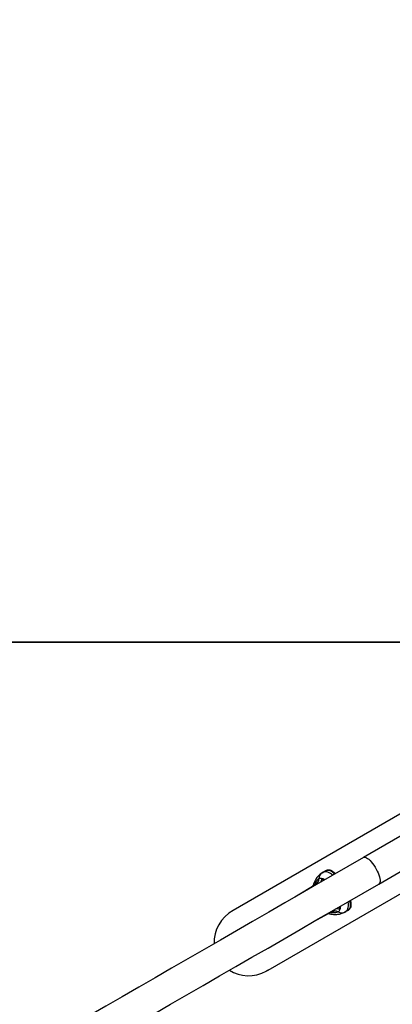
# Model space of a CAD drawing. Units: inches. Extents: x 38944 to 46144, y 11358 to 18858.
# Drawn here: x 42907 to 43317, y 15960 to 17041 of the extents above; entities that cross this region are included whole.
import ezdxf

# ---------------------------------------------------------------- set-up
doc = ezdxf.new("R2010")
doc.units = ezdxf.units.IN
doc.header["$MEASUREMENT"] = 0
for name, color, linetype in [('001 MDP Equipment', 5, 'Continuous'), ('004 MDP 1.5m x 1m Grass Mats', 88, 'Continuous'), ('006 MDP Labelling', 250, 'Continuous')]:
    doc.layers.add(name, color=color, linetype=linetype)

# ---------------------------------------------------------------- blocks, each defined once
blk = doc.blocks.new('Tarth')
at = {"layer": '001 MDP Equipment', "linetype": 'Continuous', "lineweight": 25}
for p, q in [((43620.8, 16315), (43285, 16121.2)), ((43301.8, 16092), (43637.8, 16286)), ((43406, 16215.5), (43141.8, 16063)), ((43180.3, 15997.4), (43444, 16149.6)), ((43239.6, 16104.3), (43242.5, 16106.1)), ((43242.8, 16106.2), (43242.5, 16106.1)), ((43244.6, 16106.9), (43243.5, 16106.6)), ((43245, 16107.1), (43244.8, 16107)), ((43232.6, 16091.5), (43209.6, 16077.7)), ((43226.5, 16048.5), (43250, 16061.5)), ((43249.5, 16061.3), (43250, 16061.5)), ((43263.3, 16060.5), (43264.1, 16061)), ((43267.5, 16062.8), (43264.5, 16061.2)), ((43267.5, 16062.8), (43267.8, 16062.9)), ((43268.4, 16063.4), (43269.5, 16064.3)), ((43269.4, 16064.3), (43269.7, 16064.5))]:
    blk.add_line(p, q, dxfattribs=at)
at = {"layer": '001 MDP Equipment', "linetype": 'Continuous', "lineweight": 25, "flags": 128}
for points in [[(43285, 16121.2), (43267.9, 16111.3), (43250.7, 16101.4), (43233.4, 16091.4), (43216, 16081.3), (43198.5, 16071.2), (43180.9, 16061.1), (43163.3, 16050.9), (43145.6, 16040.7), (43127.8, 16030.4), (43110, 16020.1), (43092.1, 16009.8), (43074.2, 15999.5), (43056.2, 15989.1), (43038.2, 15978.7), (43020.1, 15968.2), (43002, 15957.8), (42983.9, 15947.4), (42965.8, 15936.9), (42947.7, 15926.4), (42929.5, 15916)], [(43285, 16121.2), (43285.2, 16121.3), (43286, 16121.4), (43287, 16121.3), (43288.2, 16120.9), (43289.4, 16120.1), (43290.8, 16119.1), (43292.2, 16117.8), (43293.6, 16116.2), (43295, 16114.5), (43296.4, 16112.6), (43297.8, 16110.5), (43299, 16108.4), (43300.1, 16106.2), (43301.1, 16104.1), (43301.9, 16101.9), (43302.5, 16099.9), (43302.9, 16098.1), (43303.2, 16096.4), (43303.2, 16094.9), (43303, 16093.7), (43302.6, 16092.7), (43302, 16092.1), (43301.8, 16092)], [(43285, 16121.2), (43285.2, 16121.3), (43286, 16121.4), (43287, 16121.3), (43288.2, 16120.9), (43289.4, 16120.1), (43290.8, 16119.1), (43292.2, 16117.8), (43293.6, 16116.2), (43295, 16114.5), (43296.4, 16112.6), (43297.8, 16110.5), (43299, 16108.4), (43300.1, 16106.2), (43301.1, 16104.1), (43301.9, 16101.9), (43302.5, 16099.9), (43302.9, 16098.1), (43303.2, 16096.4), (43303.2, 16094.9), (43303, 16093.7), (43302.6, 16092.7), (43302, 16092.1), (43301.8, 16092)], [(42946.4, 15886.8), (42964.5, 15897.2), (42982.7, 15907.7), (43000.8, 15918.2), (43018.9, 15928.6), (43037, 15939.1), (43055, 15949.5), (43073, 15959.9), (43091, 15970.3), (43109, 15980.6), (43126.8, 15991), (43144.7, 16001.3), (43162.4, 16011.5), (43180.2, 16021.7), (43197.8, 16031.9), (43215.4, 16042.1), (43232.8, 16052.2), (43250.2, 16062.2), (43267.5, 16072.2), (43284.7, 16082.1), (43301.8, 16092)]]:
    blk.add_lwpolyline(points, dxfattribs=at)
at = {"layer": '001 MDP Equipment', "linetype": 'Continuous', "lineweight": 25}
for centre, radius, start, end in [((43228.7, 16097.9), 7.44, 301.7235, 0.5497), ((43243.6, 16098), 7.45, 122.2517, 180.5369), ((43231, 16098.5), 8.32, 327.4336, 356.8567), ((43228.2, 16093.2), 5.22, 345.2044, 15.6379), ((43253.5, 16054.9), 7.44, 59.4502, 118.2768), ((43249.2, 16056.8), 5.21, 44.3446, 74.8098), ((43255.2, 16056.5), 8.32, 63.1456, 92.5649), ((43261.1, 16067.7), 7.44, 239.4615, 297.7511)]:
    blk.add_arc(centre, radius, start, end, dxfattribs=at)
for start_param, end_param in [(4.712389, 5.824423), (0.458762, 1.527564)]:
    blk.add_ellipse((43160.8, 16030), major_axis=(-35.1, -20.2), ratio=0.939693, start_param=start_param, end_param=end_param, dxfattribs=at)
for points, knots in [([(43238.6, 16103.6), (43237.9, 16103.1), (43236.5, 16102), (43234.7, 16100.1), (43233.3, 16098.2), (43232.2, 16096.6), (43231.2, 16094.6), (43230.1, 16092.4), (43229.5, 16090.4), (43229.2, 16089.5)], [0, 0, 0, 0, 0.18423, 0.34331, 0.478157, 0.589154, 0.675995, 0.847852, 1, 1, 1, 1]), ([(43233.2, 16094.6), (43233.7, 16095.3), (43234.6, 16096.8), (43235.6, 16097.6), (43236.2, 16097.9)], [0, 0, 0, 0, 0.494532, 1, 1, 1, 1]), ([(43236.2, 16097.9), (43236.7, 16098.2), (43237.7, 16098.6), (43238.8, 16098.2), (43239.3, 16098.1)], [0, 0, 0, 0, 0.504661, 1, 1, 1, 1]), ([(43239.3, 16098.1), (43239.9, 16098), (43241, 16097.8), (43242.2, 16097), (43242.6, 16096.7)], [0, 0, 0, 0, 0.588691, 1, 1, 1, 1]), ([(43239.3, 16098.1), (43239.8, 16097.7), (43240.4, 16097.2), (43241.1, 16096.2), (43241.3, 16095.9)], [0, 0, 0, 0, 0.778881, 1, 1, 1, 1]), ([(43251.2, 16101.7), (43251, 16101.9), (43250.2, 16102.6), (43248.9, 16103.5), (43246.9, 16104.7), (43244.6, 16105.4), (43242, 16105.4), (43240.4, 16104.7), (43239.6, 16104.3)], [0, 0, 0, 0, 0.043126, 0.170057, 0.29306, 0.533019, 0.767003, 1, 1, 1, 1]), ([(43253.1, 16102.8), (43252.9, 16103), (43252.1, 16103.9), (43250.7, 16105.2), (43248.7, 16106.5), (43246.7, 16107.2), (43244.6, 16107.1), (43243.2, 16106.4), (43242.5, 16106.1)], [0, 0, 0, 0, 0.053491, 0.188892, 0.392454, 0.595249, 0.797015, 1, 1, 1, 1]), ([(43242.8, 16106.2), (43243.5, 16106.5), (43244.8, 16107.2), (43246.9, 16107.3), (43249, 16106.7), (43250.9, 16105.5), (43252.4, 16104.2), (43253.2, 16103.3), (43253.5, 16103)], [0, 0, 0, 0, 0.200102, 0.399178, 0.599484, 0.800771, 0.934866, 1, 1, 1, 1]), ([(43254, 16103.3), (43253.9, 16103.5), (43253.2, 16104.2), (43252.2, 16105.1), (43250.8, 16106.1), (43249.8, 16106.6), (43249, 16106.9), (43248.4, 16107.1), (43247.6, 16107.3), (43246.5, 16107.3), (43245.6, 16107.3), (43245, 16107.1), (43244.9, 16107.1)], [0, 0, 0, 0, 0.049531, 0.2037265, 0.3600214, 0.4904079, 0.5510191, 0.6193775, 0.6981213, 0.810947, 0.9635092, 1, 1, 1, 1]), ([(43231, 16090.5), (43231.2, 16091.1), (43231.9, 16092.7), (43232.7, 16093.8), (43233.2, 16094.6)], [0, 0, 0, 0, 0.344006, 1, 1, 1, 1]), ([(43232.2, 16091.4), (43232.2, 16091.5), (43232.4, 16092.7), (43232.9, 16093.7), (43233.2, 16094.6)], [0, 0, 0, 0, 0.072858, 1, 1, 1, 1]), ([(43233.7, 16091.6), (43233.7, 16091.6), (43233.4, 16091.9), (43233, 16091.7), (43232.6, 16091.5)], [0, 0, 0, 0, 0.091734, 1, 1, 1, 1]), ([(43258.1, 16066.8), (43258.3, 16066.4), (43258.8, 16065.3), (43258.9, 16064.5), (43259, 16064)], [0, 0, 0, 0, 0.3745304, 1, 1, 1, 1]), ([(43258.5, 16067), (43258.6, 16067), (43258.7, 16067), (43258.8, 16067), (43258.9, 16067)], [0, 0, 0, 0, 0.243422, 1, 1, 1, 1]), ([(43259.5, 16067.6), (43259.5, 16067), (43259.6, 16065.6), (43259.2, 16064.5), (43259, 16064)], [0, 0, 0, 0, 0.4831163, 1, 1, 1, 1]), ([(43264.5, 16061.2), (43265.3, 16061.7), (43266.7, 16062.7), (43268, 16064.9), (43268.5, 16067.3), (43268.5, 16069.6), (43268.4, 16071.2), (43268.1, 16072.2), (43268.1, 16072.5)], [0, 0, 0, 0, 0.234614, 0.469013, 0.708321, 0.832102, 0.958855, 1, 1, 1, 1]), ([(43267.5, 16062.8), (43268.2, 16063.2), (43269.4, 16064.1), (43270.5, 16065.8), (43271, 16067.9), (43270.9, 16070.3), (43270.4, 16072.2), (43270, 16073.3), (43269.9, 16073.6)], [0, 0, 0, 0, 0.2036987, 0.4069809, 0.6087418, 0.8112546, 0.9470811, 1, 1, 1, 1]), ([(43270.4, 16073.8), (43270.5, 16073.4), (43270.9, 16072.3), (43271.2, 16070.3), (43271.3, 16068), (43270.8, 16065.9), (43269.6, 16064.2), (43268.4, 16063.4), (43267.8, 16062.9)], [0, 0, 0, 0, 0.065054, 0.199699, 0.401508, 0.601211, 0.799963, 1, 1, 1, 1]), ([(43269.5, 16064.3), (43269.6, 16064.4), (43270, 16064.7), (43270.5, 16065.4), (43271, 16066.3), (43271.3, 16067.1), (43271.5, 16067.8), (43271.6, 16068.8), (43271.7, 16070), (43271.6, 16071.3), (43271.3, 16072.7), (43271, 16073.6), (43270.9, 16074.1)], [0, 0, 0, 0, 0.0255, 0.165951, 0.276645, 0.362852, 0.428596, 0.52865, 0.653746, 0.774628, 0.888389, 1, 1, 1, 1]), ([(43246.5, 16059.6), (43247.3, 16059.4), (43249.3, 16058.9), (43252.4, 16058.6), (43256, 16058.6), (43259.9, 16059.2), (43262.2, 16060.1), (43263.5, 16060.6)], [0, 0, 0, 0, 0.130635, 0.30353, 0.504757, 0.736403, 1, 1, 1, 1]), ([(43252.9, 16060.5), (43252, 16060.4), (43250.6, 16060.2), (43248.9, 16060.5), (43248.3, 16060.6)], [0, 0, 0, 0, 0.654516, 1, 1, 1, 1]), ([(43252.9, 16060.5), (43252, 16060.6), (43250.9, 16060.7), (43249.6, 16061.2), (43249.5, 16061.2)], [0, 0, 0, 0, 0.901239, 1, 1, 1, 1]), ([(43250, 16061.5), (43250.3, 16061.7), (43250.7, 16061.9), (43250.6, 16062.4), (43250.6, 16062.4)], [0, 0, 0, 0, 0.908314, 1, 1, 1, 1]), ([(43257.3, 16061.3), (43256.7, 16061.1), (43255.6, 16060.5), (43253.8, 16060.5), (43252.9, 16060.5)], [0, 0, 0, 0, 0.50466, 1, 1, 1, 1]), ([(43259, 16064), (43258.9, 16063.4), (43258.6, 16062.3), (43257.7, 16061.7), (43257.3, 16061.3)], [0, 0, 0, 0, 0.494534, 1, 1, 1, 1]), ([(43180.3, 15997.4), (43180.3, 15997.4), (43180.2, 15997.3), (43179.8, 15997.1), (43179.3, 15996.8), (43178.8, 15996.5), (43178.5, 15996.3), (43178.3, 15996.2), (43178.3, 15996.2), (43178.3, 15996.2)], [0, 0, 0, 0, 0.011318, 0.186764, 0.362244, 0.537892, 0.713586, 0.889148, 1, 1, 1, 1])]:
    blk.add_open_spline(points, degree=3, knots=knots, dxfattribs=at)
blk = doc.blocks.new('749')
at = {"layer": '004 MDP 1.5m x 1m Grass Mats'}
for points in [[(43644.4, 16357.6), (42144.4, 16357.6), (42144.4, 17357.6), (43644.4, 17357.6), (43644.4, 16357.6)], [(43644.4, 15357.6), (42144.4, 15357.6), (42144.4, 16357.6), (43644.4, 16357.6), (43644.4, 15357.6)]]:
    blk.add_lwpolyline(points, dxfattribs=at)

msp = doc.modelspace()

# ---------------------------------------------------------------- block references
at = {"layer": '006 MDP Labelling'}
for name in ['749', 'Tarth']:
    msp.add_blockref(name, (0, 0), dxfattribs=at)

doc.saveas('drawing.dxf')
